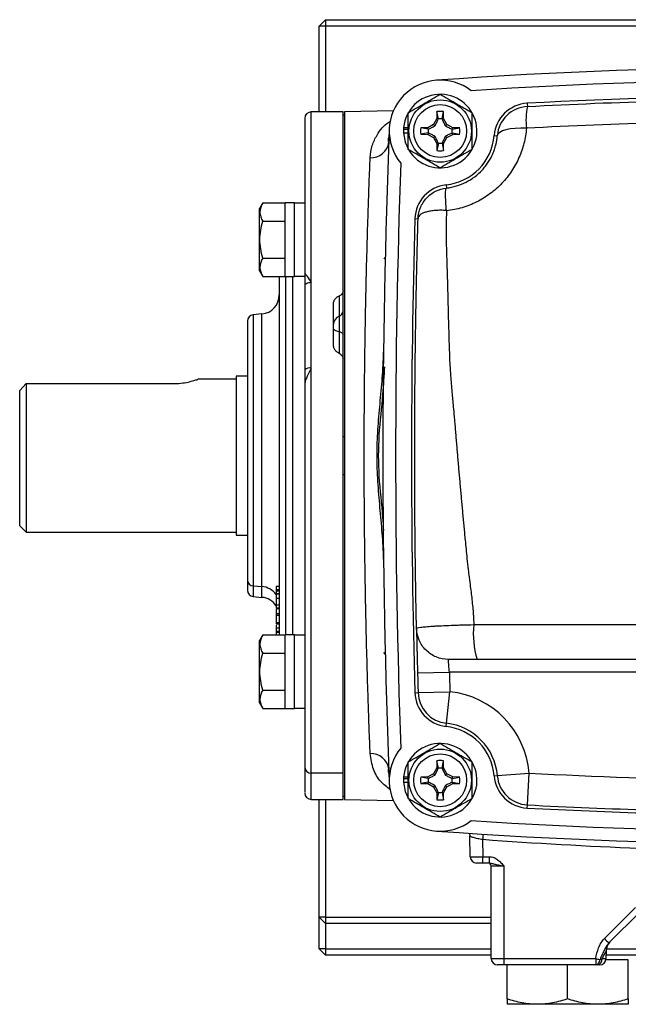
# Model space of a CAD drawing. Units: inches. Extents: x -11.4 to 38.4, y -8.3 to 20.2.
# Drawn here: x 30.2 to 34, y 2.9 to 9 of the extents above; entities that cross this region are included whole.
import ezdxf

# ---------------------------------------------------------------- set-up
doc = ezdxf.new("R2010")
doc.units = ezdxf.units.IN
doc.header["$MEASUREMENT"] = 0

msp = doc.modelspace()

# ---------------------------------------------------------------- linework, layer by layer
at = {"color": 7, "linetype": 'Continuous', "lineweight": 25}
for p, q in [((32.1353, 9.0072), (32.0959, 8.9678)), ((32.0959, 8.4363), (32.0959, 8.9678)), ((32.1353, 8.9678), (32.0959, 8.9678)), ((32.1353, 9.0072), (34.5701, 9.0072)), ((32.1353, 9.0072), (32.1353, 8.9678)), ((34.434, 8.9678), (32.1353, 8.9678)), ((32.1353, 8.9678), (32.1353, 8.4363)), ((33.3817, 8.49), (33.3828, 8.4703)), ((32.2436, 8.4363), (32.0467, 8.4363)), ((32.0467, 7.3809), (32.0467, 8.4363)), ((32.2436, 7.3299), (32.2436, 8.4363)), ((32.2534, 8.4166), (32.2436, 8.4166)), ((32.5551, 8.4439), (32.2534, 8.4363)), ((32.2534, 8.4363), (32.2534, 4.1844)), ((32.824, 8.4386), (32.8232, 8.3955)), ((32.8326, 8.3931), (32.824, 8.4386)), ((32.8553, 8.3931), (32.864, 8.4386)), ((32.8647, 8.3955), (32.864, 8.4386)), ((32.8036, 8.3586), (32.7667, 8.339)), ((32.8232, 8.3955), (32.8036, 8.3586)), ((32.8119, 8.3503), (32.8036, 8.3586)), ((32.8326, 8.3931), (32.8232, 8.3955)), ((32.8553, 8.3931), (32.8647, 8.3955)), ((32.8843, 8.3586), (32.8647, 8.3955)), ((32.8761, 8.3503), (32.8843, 8.3586)), ((32.9212, 8.339), (32.8843, 8.3586)), ((32.6169, 8.33), (32.6179, 8.33)), ((32.6169, 8.3064), (32.6471, 8.3064)), ((32.6177, 8.3404), (32.6471, 8.3404)), ((32.6179, 8.33), (32.6471, 8.33)), ((32.7667, 8.339), (32.7236, 8.3382)), ((32.7691, 8.3296), (32.7236, 8.3382)), ((32.7691, 8.3069), (32.7236, 8.2982)), ((32.7236, 8.2982), (32.7667, 8.2975)), ((32.7691, 8.3296), (32.7667, 8.339)), ((32.7691, 8.3069), (32.7667, 8.2975)), ((32.7667, 8.2975), (32.8036, 8.2779)), ((32.8119, 8.2861), (32.8036, 8.2779)), ((32.8761, 8.2861), (32.8843, 8.2779)), ((32.8843, 8.2779), (32.9212, 8.2975)), ((32.9188, 8.3296), (32.9212, 8.339)), ((32.9188, 8.3296), (32.9644, 8.3382)), ((32.9188, 8.3069), (32.9644, 8.2982)), ((32.9188, 8.3069), (32.9212, 8.2975)), ((32.9644, 8.3382), (32.9212, 8.339)), ((32.9212, 8.2975), (32.9644, 8.2982)), ((33.1775, 8.2912), (33.1971, 8.2896)), ((32.8036, 8.2779), (32.8232, 8.241)), ((32.8326, 8.2434), (32.8232, 8.241)), ((32.8232, 8.241), (32.824, 8.1978)), ((32.8326, 8.2434), (32.824, 8.1978)), ((32.8553, 8.2434), (32.864, 8.1978)), ((32.8553, 8.2434), (32.8647, 8.241)), ((32.864, 8.1978), (32.8647, 8.241)), ((32.8647, 8.241), (32.8843, 8.2779)), ((32.8805, 7.9856), (32.8827, 7.966)), ((31.7477, 7.8739), (31.7278, 7.8395)), ((31.7477, 7.8739), (31.8853, 7.8739)), ((31.9444, 7.874), (31.8853, 7.874)), ((31.8853, 7.4193), (31.8853, 7.874)), ((31.9444, 7.4193), (31.9444, 7.874)), ((32.0073, 7.873), (31.9444, 7.873)), ((32.0073, 7.873), (32.0073, 7.4202)), ((31.7278, 7.4537), (31.7278, 7.8395)), ((31.7477, 7.7603), (31.8853, 7.7603)), ((32.6877, 7.7765), (32.7074, 7.776)), ((31.7477, 7.533), (31.8853, 7.533)), ((32.4955, 7.5285), (32.5042, 7.5372)), ((31.7278, 7.4537), (31.7477, 7.4193)), ((32.0073, 7.4388), (32.0073, 7.3611)), ((31.7477, 7.4193), (31.8853, 7.4193)), ((31.8853, 7.4193), (31.9444, 7.4193)), ((31.8872, 7.4193), (31.8872, 5.2014)), ((31.9327, 5.2014), (31.9327, 7.4193)), ((31.9444, 7.4202), (32.0073, 7.4202)), ((32.0467, 6.8521), (32.0467, 7.3809)), ((32.2436, 7.3223), (32.2436, 7.3299)), ((32.2436, 6.9086), (32.2436, 7.3223)), ((32.1845, 6.9949), (32.1845, 7.2495)), ((32.2199, 7.2979), (32.2199, 7.1732)), ((31.742, 7.1867), (31.689, 7.1821)), ((31.689, 7.1821), (31.689, 5.505)), ((31.742, 5.5007), (31.742, 7.1867)), ((32.2199, 7.1732), (32.2199, 7.0767)), ((32.2199, 7.0767), (32.2199, 6.9433)), ((32.2436, 4.3462), (32.2436, 6.9086)), ((32.0073, 6.8421), (32.0073, 6.7535)), ((32.0467, 4.3462), (32.0467, 6.8521)), ((31.5841, 6.7828), (31.3458, 6.7828)), ((31.653, 6.8025), (31.5841, 6.8025)), ((31.5841, 6.8025), (31.5841, 5.8182)), ((30.2455, 6.7138), (30.2849, 6.7558)), ((30.2455, 5.8773), (30.2455, 6.7138)), ((30.2849, 6.7558), (30.2849, 5.8379)), ((30.2849, 6.7558), (31.1904, 6.7558)), ((32.2436, 6.4285), (32.2534, 6.4285)), ((32.2534, 6.1922), (32.2436, 6.1922)), ((30.2455, 5.8773), (30.2849, 5.8379)), ((30.2849, 5.8379), (31.5841, 5.8379)), ((31.5841, 5.8182), (31.653, 5.8182)), ((31.689, 5.505), (31.742, 5.5007)), ((31.689, 5.505), (31.689, 5.4386)), ((31.742, 5.434), (31.742, 5.5007)), ((31.8499, 5.5017), (31.8302, 5.5017)), ((31.8499, 5.501), (31.8302, 5.501)), ((31.8302, 5.4833), (31.8499, 5.4833)), ((31.8302, 5.4833), (31.8302, 5.4747)), ((31.689, 5.4386), (31.742, 5.434)), ((31.8302, 5.4747), (31.8499, 5.4747)), ((31.8499, 5.456), (31.8302, 5.456)), ((31.8302, 5.4548), (31.8499, 5.4548)), ((31.8302, 5.429), (31.8499, 5.429)), ((31.8302, 5.3884), (31.8499, 5.3884)), ((31.8302, 5.3691), (31.8499, 5.3691)), ((31.8302, 5.3652), (31.8499, 5.3652)), ((31.8302, 5.3633), (31.8302, 5.3631)), ((31.8499, 5.3631), (31.8302, 5.3631)), ((31.8302, 5.3631), (31.8302, 5.3334)), ((31.8302, 5.3334), (31.8499, 5.3334)), ((31.8302, 5.3334), (31.8302, 5.3246)), ((31.8302, 5.3246), (31.8499, 5.3246)), ((31.8302, 5.3246), (31.8302, 5.2783)), ((31.8302, 5.2783), (31.8499, 5.2783)), ((31.8302, 5.2783), (31.8302, 5.2694)), ((31.8302, 5.2694), (31.8499, 5.2694)), ((31.8302, 5.2612), (31.8302, 5.256)), ((31.8302, 5.2456), (31.8499, 5.2456)), ((33.0517, 5.2653), (37.0457, 5.2653)), ((31.7477, 5.2014), (31.7278, 5.167)), ((31.7477, 5.2014), (31.8853, 5.2014)), ((31.8302, 5.2239), (31.8499, 5.2239)), ((31.8302, 5.2185), (31.8499, 5.2185)), ((31.9444, 5.2014), (31.8853, 5.2014)), ((31.8853, 4.7467), (31.8853, 5.2014)), ((31.9444, 4.7467), (31.9444, 5.2014)), ((32.0073, 5.2005), (31.9444, 5.2005)), ((32.0073, 5.2005), (32.0073, 4.7477)), ((31.7278, 4.7812), (31.7278, 5.167)), ((31.7477, 5.0877), (31.8853, 5.0877)), ((32.5042, 5.0835), (32.4955, 5.0922)), ((37.0258, 5.0505), (33.0716, 5.0505)), ((32.7041, 4.9666), (32.9008, 4.9718)), ((37.1965, 4.9718), (32.9008, 4.9718)), ((31.7477, 4.8604), (31.8853, 4.8604)), ((32.6877, 4.8442), (32.7074, 4.8447)), ((32.7074, 4.8447), (32.9042, 4.8504)), ((32.8827, 4.6547), (32.9042, 4.8504)), ((31.7278, 4.7812), (31.7477, 4.7468)), ((31.7477, 4.7468), (31.8853, 4.7468)), ((31.8853, 4.7467), (31.9444, 4.7467)), ((31.9444, 4.7477), (32.0073, 4.7477)), ((32.8805, 4.6351), (32.8827, 4.6547)), ((32.824, 4.4229), (32.8232, 4.3797)), ((32.8326, 4.3773), (32.824, 4.4229)), ((32.8553, 4.3773), (32.864, 4.4229)), ((32.8647, 4.3797), (32.864, 4.4229)), ((32.2436, 4.3462), (32.0467, 4.3462)), ((32.0467, 4.1844), (32.0467, 4.3462)), ((32.2436, 4.1844), (32.2436, 4.3462)), ((32.6177, 4.3247), (32.6471, 4.3247)), ((32.8036, 4.3428), (32.7667, 4.3232)), ((32.8232, 4.3797), (32.8036, 4.3428)), ((32.8119, 4.3346), (32.8036, 4.3428)), ((32.8326, 4.3773), (32.8232, 4.3797)), ((32.8553, 4.3773), (32.8647, 4.3797)), ((32.8843, 4.3428), (32.8647, 4.3797)), ((32.8761, 4.3346), (32.8843, 4.3428)), ((32.9212, 4.3232), (32.8843, 4.3428)), ((33.1775, 4.3295), (33.1971, 4.3311)), ((33.1971, 4.3311), (33.3933, 4.347)), ((33.3828, 4.1504), (33.3933, 4.347)), ((32.6169, 4.3143), (32.6179, 4.3143)), ((32.6169, 4.2907), (32.6471, 4.2907)), ((32.6179, 4.3143), (32.6471, 4.3143)), ((32.7667, 4.3232), (32.7236, 4.3225)), ((32.7691, 4.3138), (32.7236, 4.3225)), ((32.7691, 4.2911), (32.7236, 4.2825)), ((32.7236, 4.2825), (32.7667, 4.2817)), ((32.7691, 4.3138), (32.7667, 4.3232)), ((32.7691, 4.2911), (32.7667, 4.2817)), ((32.7667, 4.2817), (32.8036, 4.2621)), ((32.8119, 4.2704), (32.8036, 4.2621)), ((32.8761, 4.2704), (32.8843, 4.2621)), ((32.8843, 4.2621), (32.9212, 4.2817)), ((32.9188, 4.3138), (32.9212, 4.3232)), ((32.9188, 4.3138), (32.9644, 4.3225)), ((32.9188, 4.2911), (32.9644, 4.2825)), ((32.9188, 4.2911), (32.9212, 4.2817)), ((32.9644, 4.3225), (32.9212, 4.3232)), ((32.9212, 4.2817), (32.9644, 4.2825)), ((32.2436, 4.204), (32.2534, 4.204)), ((32.8036, 4.2621), (32.8232, 4.2252)), ((32.8326, 4.2276), (32.8232, 4.2252)), ((32.8232, 4.2252), (32.824, 4.1821)), ((32.8326, 4.2276), (32.824, 4.1821)), ((32.8553, 4.2276), (32.864, 4.1821)), ((32.8553, 4.2276), (32.8647, 4.2252)), ((32.864, 4.1821), (32.8647, 4.2252)), ((32.8647, 4.2252), (32.8843, 4.2621)), ((32.0467, 4.1844), (32.2436, 4.1844)), ((32.0959, 3.456), (32.0959, 4.1844)), ((32.1353, 4.1844), (32.1353, 3.456)), ((32.2534, 4.1844), (32.5551, 4.1768)), ((33.3817, 4.1307), (33.3828, 4.1504)), ((33.0291, 3.8293), (33.0269, 3.9593)), ((33.106, 3.9351), (33.1079, 3.8293)), ((33.1079, 3.7907), (33.0685, 3.7907)), ((33.1079, 3.8293), (33.1479, 3.8293)), ((33.1079, 3.7907), (33.1079, 3.8293)), ((33.1479, 3.7907), (33.1079, 3.7907)), ((33.1479, 3.7907), (33.1479, 3.8293)), ((33.1589, 3.2001), (33.1589, 3.771)), ((33.2377, 3.7713), (33.2377, 3.1994)), ((33.8588, 3.323), (34.0511, 3.5153)), ((34.079, 3.4882), (33.8867, 3.2959)), ((32.0959, 3.456), (32.1353, 3.4166)), ((32.1353, 3.456), (32.0959, 3.456)), ((32.0959, 3.2592), (32.0959, 3.456)), ((32.1353, 3.456), (33.1589, 3.456)), ((32.1353, 3.456), (32.1353, 3.4166)), ((33.1589, 3.4166), (32.1353, 3.4166)), ((32.1353, 3.4166), (32.1353, 3.2592)), ((32.1353, 3.2592), (32.0959, 3.2592)), ((32.0959, 3.2592), (32.1353, 3.2198)), ((32.1353, 3.2592), (33.1589, 3.2592)), ((32.1353, 3.2592), (32.1353, 3.2198)), ((33.8691, 3.247), (33.8683, 3.1994)), ((33.8702, 3.2592), (36.2271, 3.2592)), ((33.1589, 3.2198), (32.1353, 3.2198)), ((33.2377, 3.1994), (33.8052, 3.1994)), ((33.2377, 3.1994), (33.2377, 3.1607)), ((33.8052, 3.1994), (33.8052, 3.1607)), ((34.0054, 3.1922), (33.8675, 3.1922)), ((36.2288, 3.2198), (33.8686, 3.2198)), ((34.0054, 2.9501), (34.0054, 3.1922)), ((33.2377, 3.1607), (33.1983, 3.1607)), ((33.8052, 3.1607), (33.2377, 3.1607)), ((33.2573, 2.9501), (33.2573, 3.1607)), ((33.6314, 2.9501), (33.6314, 3.1607)), ((33.8289, 3.1607), (33.817, 3.1607)), ((33.4444, 2.9166), (33.2573, 2.9166)), ((33.8184, 2.9166), (33.4444, 2.9166)), ((34.0054, 2.9166), (33.8184, 2.9166))]:
    msp.add_line(p, q, dxfattribs=at)
at = {"color": 7, "linetype": 'Continuous', "lineweight": 25, "flags": 128}
for points in [[(32.6169, 8.3064), (32.6273, 8.2494), (32.6453, 8.2076)], [(33.3769, 8.3355), (33.3416, 8.3362), (33.3081, 8.3347), (33.2774, 8.3313), (33.2505, 8.3259), (33.2284, 8.3188), (33.2118, 8.3102), (33.2013, 8.3003), (33.1971, 8.2896)], [(32.0467, 7.3809), (32.039, 7.3805), (32.0316, 7.3794), (32.0248, 7.3776), (32.0189, 7.3751), (32.014, 7.3721), (32.0103, 7.3687), (32.0081, 7.365), (32.0073, 7.3611)], [(32.2199, 7.0767), (32.2124, 7.0783), (32.2055, 7.0802), (32.1993, 7.0825), (32.1942, 7.0851), (32.19, 7.0879), (32.187, 7.091), (32.1851, 7.0942), (32.1845, 7.0975)], [(32.2199, 7.0767), (32.225, 7.0757), (32.2296, 7.0744), (32.2337, 7.0729), (32.2371, 7.0712), (32.2399, 7.0693), (32.2419, 7.0672), (32.2432, 7.0651), (32.2436, 7.0629)], [(32.6169, 4.2907), (32.6273, 4.2337), (32.6453, 4.1919)], [(33.0251, 3.9744), (33.0253, 3.9736), (33.0269, 3.9593)]]:
    msp.add_lwpolyline(points, dxfattribs=at)
at = {"color": 7, "linetype": 'Continuous', "lineweight": 25}
for centre, radius in [((32.844, 8.3182), 0.1929), ((32.844, 8.3182), 0.1634), ((32.844, 4.3025), 0.1929), ((32.844, 4.3025), 0.1634)]:
    msp.add_circle(centre, radius, dxfattribs=at)
for centre, radius, start, end in [((35.0487, -22.5085), 31.2205, 85.90918, 94.09082), ((32.844, 8.3182), 0.315, 52.48845, 219.2794), ((35.0487, -22.5085), 31.1417, 86.29393, 93.70607), ((32.844, 8.3182), 0.2274, 211.55156, 174.39054), ((35.0487, -22.5085), 31.0433, 86.92184, 93.07816), ((33.3933, 8.2737), 0.2165, 93.07816, 175.3716), ((33.3933, 8.2737), 0.1969, 93.07816, 175.3716), ((33.7994, 8.3847), 0.4253, 168.38933, 186.63991), ((32.0467, 8.397), 0.0394, 90, 180), ((32.844, 8.3182), 0.122, 80.57034, 99.42966), ((32.844, 8.3182), 0.075, 81.12288, 98.87712), ((84.0251, 6.3103), 51.5354, 177.75339, 182.24661), ((32.844, 8.3182), 0.2274, 174.39054, 177.02226), ((32.844, 8.3182), 0.2264, 177.0093, 182.9907), ((32.844, 8.3182), 0.122, 170.57034, 189.42966), ((32.844, 8.3182), 0.075, 171.12288, 188.87712), ((32.844, 8.3182), 0.3346, 276.27184, 355.3716), ((32.844, 8.3182), 0.075, 351.12288, 8.87712), ((32.844, 8.3182), 0.122, 350.57034, 9.42966), ((32.4169, 8.2626), 0.1099, 266.96682, 353.69193), ((32.844, 8.3182), 0.075, 261.12288, 278.87712), ((32.844, 8.3182), 0.122, 260.57034, 279.42966), ((84.0251, 6.3103), 51.4567, 177.9859, 182.0141), ((32.9042, 7.7703), 0.2165, 96.27184, 178.3641), ((84.0251, 6.3103), 51.3583, 178.3641, 181.6359), ((31.7318, 7.3044), 0.1181, 275, 0), ((32.2071, 7.2073), 0.0364, 290.5618, 358.79603), ((31.6924, 7.1429), 0.0394, 95, 180), ((32.2391, 7.122), 0.0546, 110.5618, 178.79603), ((32.0375, 6.806), 0.0471, 78.72144, 129.87157), ((31.6906, 5.5426), 0.0377, 182.09869, 267.43127), ((31.7336, 5.3809), 0.1201, 36.4905, 85.97372), ((31.6924, 5.4778), 0.0394, 180, 265), ((31.7318, 5.3163), 0.1181, 33.55731, 85), ((33.6101, 5.2087), 0.5613, 174.21725, 196.37317), ((84.0251, 6.3103), 51.3386, 181.49983, 181.6359), ((84.0251, 6.3103), 51.1417, 181.49983, 181.6359), ((32.9042, 4.8504), 0.2165, 181.6359, 263.72816), ((32.9042, 4.8504), 0.1969, 181.6359, 263.72816), ((32.844, 4.3025), 0.5512, 4.6284, 83.72816), ((32.844, 4.3025), 0.3346, 4.6284, 83.72816), ((32.844, 4.3025), 0.3543, 4.6284, 83.72816), ((32.844, 4.3025), 0.2274, 211.55156, 174.39054), ((32.4169, 4.3581), 0.1099, 6.30806, 93.03318), ((32.844, 4.3025), 0.315, 140.7206, 307.51155), ((32.844, 4.3025), 0.122, 80.57034, 99.42966), ((32.0453, 4.3841), 0.038, 182.35549, 272.1761), ((32.844, 4.3025), 0.2274, 174.39054, 177.02226), ((32.844, 4.3025), 0.075, 81.12288, 98.87712), ((33.3933, 4.347), 0.2165, 184.6284, 266.92184), ((33.3933, 4.347), 0.1969, 184.6284, 266.92184), ((35.0487, 35.1292), 30.8268, 266.92184, 269.2168), ((32.844, 4.3025), 0.2264, 177.0093, 182.9907), ((32.844, 4.3025), 0.122, 170.57034, 189.42966), ((32.844, 4.3025), 0.075, 171.12288, 188.87712), ((32.844, 4.3025), 0.075, 351.12288, 8.87712), ((32.844, 4.3025), 0.122, 350.57034, 9.42966), ((32.0467, 4.2237), 0.0394, 180, 270), ((32.844, 4.3025), 0.075, 261.12288, 278.87712), ((32.844, 4.3025), 0.122, 260.57034, 279.42966), ((35.0487, 35.1292), 31.0236, 266.92184, 269.74924), ((35.0487, 35.1292), 31.0433, 266.92184, 269.74924), ((35.0487, 35.1292), 31.1417, 266.29393, 273.70607), ((35.0487, 35.1292), 31.2205, 265.90918, 274.09082), ((86.7368, -0.0401), 53.7779, 175.72457, 175.76088), ((33.0685, 3.83), 0.0394, 181, 270), ((33.1392, 3.771), 0.0197, 0, 90), ((34.4205, 3.8711), 0.7847, 224.29607, 227.13566), ((33.9478, 3.2457), 0.0787, 135, 179), ((33.1983, 3.2001), 0.0394, 180, 270), ((34.1414, 4.9141), 1.7473, 258.90604, 259.79501), ((33.799, 3.193), 0.0329, 280.85713, 2.43912), ((33.81, 3.1948), 0.0347, 281.63626, 7.23893), ((33.8289, 3.2001), 0.0394, 270, 359)]:
    msp.add_arc(centre, radius, start, end, dxfattribs=at)
for centre, major_axis, ratio, start_param, end_param in [((33.1079, 3.83), (0.0787, 0.0007), 0.008724, 3.141669, 4.712161), ((33.2377, 3.771), (0.0787, 0), 0.004363, 1.570796, 3.141593), ((33.7875, 3.0854), (0.0816, 0.1617), 0.003299, 6.276353, 7.075078), ((33.2377, 3.2001), (0.0787, 0), 0.008726, 3.141593, 4.712389), ((33.7895, 3.2001), (0.0787, -0.0007), 0.008724, 5.484384, 6.283109)]:
    msp.add_ellipse(centre, major_axis=major_axis, ratio=ratio, start_param=start_param, end_param=end_param, dxfattribs=at)
for points, knots in [([(32.6471, 8.4319), (32.6792, 8.4504), (32.7119, 8.4693), (32.7537, 8.4934), (32.7621, 8.4983), (32.7788, 8.5079), (32.787, 8.5126), (32.8116, 8.5269), (32.8279, 8.5362), (32.844, 8.5455)], [0, 0, 0, 0, 0.5, 0.5, 0.625, 0.625, 0.75, 0.75, 1, 1, 1, 1]), ([(32.844, 8.5455), (32.8761, 8.527), (32.9087, 8.5081), (32.9506, 8.484), (32.959, 8.4791), (32.9756, 8.4695), (32.9839, 8.4648), (33.0085, 8.4505), (33.0247, 8.4412), (33.0408, 8.4319)], [0, 0, 0, 0, 0.5, 0.5, 0.625, 0.625, 0.75, 0.75, 1, 1, 1, 1]), ([(33.3828, 8.4703), (33.937, 8.5001), (34.4923, 8.5151), (35.6051, 8.5151), (36.1604, 8.5001), (36.7146, 8.4703)], [0, 0, 0, 0, 0.5, 0.5, 1, 1, 1, 1]), ([(32.6471, 8.2046), (32.6471, 8.2231), (32.6471, 8.242), (32.6471, 8.2799), (32.6471, 8.299), (32.6471, 8.3375), (32.6471, 8.357), (32.6471, 8.3949), (32.6471, 8.4135), (32.6471, 8.4319)], [0, 0, 0, 0, 0.25, 0.25, 0.5, 0.5, 0.75, 0.75, 1, 1, 1, 1]), ([(33.0408, 8.2046), (33.0408, 8.2231), (33.0408, 8.242), (33.0408, 8.2799), (33.0408, 8.299), (33.0408, 8.3375), (33.0408, 8.357), (33.0408, 8.3949), (33.0408, 8.4135), (33.0408, 8.4319)], [0, 0, 0, 0, 0.25, 0.25, 0.5, 0.5, 0.75, 0.75, 1, 1, 1, 1]), ([(32.0073, 8.3933), (32.0073, 8.3939), (32.0073, 8.3957), (32.0073, 8.3661), (32.0073, 8.3068), (32.0073, 8.217), (32.0073, 8.1008), (32.0073, 7.9612), (32.0073, 7.8021), (32.0073, 7.6291), (32.0073, 7.5017), (32.0073, 7.4388)], [0, 0, 0, 0, 0.0631257, 0.1828956, 0.3035313, 0.4241583, 0.5439283, 0.6626251, 0.7776163, 0.8901365, 1, 1, 1, 1]), ([(32.4111, 8.1528), (32.4142, 8.1788), (32.4204, 8.2312), (32.4591, 8.3066), (32.4975, 8.3579), (32.5331, 8.376), (32.5365, 8.3778)], [0, 0, 0, 0, 0.263079, 0.530634, 0.954242, 1, 1, 1, 1]), ([(32.7699, 8.3298), (32.7767, 8.333), (32.7836, 8.3363), (32.7975, 8.3431), (32.8045, 8.3466), (32.8119, 8.3503)], [0, 0, 0, 0, 0.5, 0.5, 1, 1, 1, 1]), ([(32.8119, 8.3503), (32.8156, 8.3576), (32.8191, 8.3647), (32.8258, 8.3786), (32.8291, 8.3855), (32.8324, 8.3923)], [0, 0, 0, 0, 0.5, 0.5, 1, 1, 1, 1]), ([(32.8555, 8.3923), (32.8588, 8.3855), (32.8621, 8.3786), (32.8688, 8.3647), (32.8723, 8.3576), (32.8761, 8.3503)], [0, 0, 0, 0, 0.5, 0.5, 1, 1, 1, 1]), ([(32.8761, 8.3503), (32.8834, 8.3466), (32.8904, 8.3431), (32.9043, 8.3363), (32.9112, 8.333), (32.9181, 8.3298)], [0, 0, 0, 0, 0.5, 0.5, 1, 1, 1, 1]), ([(36.7204, 8.3355), (36.1643, 8.3656), (35.607, 8.3806), (34.4903, 8.3806), (33.9331, 8.3656), (33.3769, 8.3355)], [0, 0, 0, 0, 0.5, 0.5, 1, 1, 1, 1]), ([(32.8119, 8.2861), (32.8046, 8.2898), (32.7975, 8.2933), (32.7836, 8.3001), (32.7767, 8.3034), (32.7699, 8.3067)], [0, 0, 0, 0, 0.5, 0.5, 1, 1, 1, 1]), ([(32.8324, 8.2441), (32.8291, 8.2509), (32.8258, 8.2578), (32.8191, 8.2717), (32.8156, 8.2788), (32.8119, 8.2861)], [0, 0, 0, 0, 0.5, 0.5, 1, 1, 1, 1]), ([(32.8761, 8.2861), (32.8723, 8.2788), (32.8689, 8.2718), (32.8621, 8.2578), (32.8588, 8.2509), (32.8555, 8.2441)], [0, 0, 0, 0, 0.5, 0.5, 1, 1, 1, 1]), ([(32.9181, 8.3067), (32.9112, 8.3034), (32.9044, 8.3001), (32.8904, 8.2933), (32.8834, 8.2898), (32.8761, 8.2861)], [0, 0, 0, 0, 0.5, 0.5, 1, 1, 1, 1]), ([(32.8827, 7.966), (32.8932, 7.9672), (32.9037, 7.9688), (32.9246, 7.973), (32.935, 7.9756), (32.9654, 7.9847), (32.985, 7.9925), (33.0226, 8.0115), (33.0408, 8.0229), (33.0741, 8.048), (33.0894, 8.0619), (33.1105, 8.0845), (33.1172, 8.0924), (33.1298, 8.1085), (33.1356, 8.1168), (33.152, 8.142), (33.1614, 8.1595), (33.1731, 8.1867), (33.1767, 8.196), (33.1829, 8.2145), (33.1856, 8.2238), (33.1925, 8.2518), (33.1956, 8.2706), (33.1971, 8.2896)], [0, 0, 0, 0, 0.0625, 0.0625, 0.125, 0.125, 0.25, 0.25, 0.375, 0.375, 0.5, 0.5, 0.5625, 0.5625, 0.625, 0.625, 0.75, 0.75, 0.8125, 0.8125, 0.875, 0.875, 1, 1, 1, 1]), ([(33.3769, 8.3355), (33.3744, 8.3043), (33.3693, 8.2736), (33.3579, 8.2282), (33.3534, 8.2131), (33.3431, 8.1833), (33.3373, 8.1684), (33.3181, 8.1249), (33.3029, 8.0972), (33.2765, 8.0573), (33.2671, 8.0444), (33.247, 8.0191), (33.2364, 8.0069), (33.2031, 7.9718), (33.179, 7.9504), (33.14, 7.9214), (33.1264, 7.9122), (33.0985, 7.895), (33.0842, 7.8871), (33.0406, 7.8654), (33.0105, 7.8535), (32.9635, 7.8396), (32.9475, 7.8356), (32.9153, 7.8291), (32.8991, 7.8266), (32.8828, 7.8248)], [0, 0, 0, 0, 0.125, 0.125, 0.1875, 0.1875, 0.25, 0.25, 0.375, 0.375, 0.4375, 0.4375, 0.5, 0.5, 0.625, 0.625, 0.6875, 0.6875, 0.75, 0.75, 0.875, 0.875, 0.9375, 0.9375, 1, 1, 1, 1]), ([(32.5238, 8.2537), (32.5238, 8.2567), (32.5235, 8.2673), (32.5261, 8.276), (32.528, 8.2823)], [0, 0, 0, 0, 0.2799916, 1, 1, 1, 1]), ([(32.844, 8.0909), (32.8118, 8.1095), (32.7792, 8.1283), (32.7374, 8.1525), (32.7289, 8.1573), (32.7123, 8.1669), (32.7041, 8.1717), (32.6794, 8.1859), (32.6632, 8.1953), (32.6471, 8.2046)], [0, 0, 0, 0, 0.5, 0.5, 0.625, 0.625, 0.75, 0.75, 1, 1, 1, 1]), ([(33.0408, 8.2046), (33.0087, 8.186), (32.976, 8.1672), (32.9342, 8.143), (32.9258, 8.1382), (32.9092, 8.1286), (32.9009, 8.1238), (32.8763, 8.1096), (32.86, 8.1002), (32.844, 8.0909)], [0, 0, 0, 0, 0.5, 0.5, 0.625, 0.625, 0.75, 0.75, 1, 1, 1, 1]), ([(32.4111, 4.4679), (32.4092, 4.5148), (32.4072, 4.5668), (32.4041, 4.6522), (32.4031, 4.6819), (32.4009, 4.7437), (32.3999, 4.7756), (32.3967, 4.8742), (32.3946, 4.9437), (32.3905, 5.0903), (32.3885, 5.1674), (32.3857, 5.2889), (32.3848, 5.3301), (32.3831, 5.4133), (32.3823, 5.4554), (32.3801, 5.5834), (32.3788, 5.6708), (32.3772, 5.8049), (32.3767, 5.8501), (32.3761, 5.9187), (32.3759, 5.9418), (32.3756, 5.9878), (32.3754, 6.0108), (32.3747, 6.1259), (32.3745, 6.218), (32.3745, 6.4025), (32.3747, 6.4947), (32.3756, 6.6333), (32.3759, 6.6795), (32.3767, 6.7707), (32.3772, 6.8158), (32.3788, 6.9497), (32.3801, 7.0371), (32.3823, 7.1652), (32.3831, 7.2074), (32.3848, 7.2909), (32.3857, 7.3323), (32.3885, 7.4534), (32.3905, 7.5303), (32.3945, 7.6768), (32.3967, 7.7464), (32.3993, 7.8288), (32.3999, 7.845), (32.4009, 7.877), (32.4015, 7.8927), (32.4031, 7.9391), (32.4041, 7.9687), (32.4072, 8.0539), (32.4092, 8.1059), (32.4111, 8.1528)], [0, 0, 0, 0, 0.0625, 0.0625, 0.09375, 0.09375, 0.125, 0.125, 0.1875, 0.1875, 0.25, 0.25, 0.28125, 0.28125, 0.3125, 0.3125, 0.375, 0.375, 0.40625, 0.40625, 0.421875, 0.421875, 0.4375, 0.4375, 0.5, 0.5, 0.5625, 0.5625, 0.59375, 0.59375, 0.625, 0.625, 0.6875, 0.6875, 0.71875, 0.71875, 0.75, 0.75, 0.8125, 0.8125, 0.875, 0.875, 0.890625, 0.890625, 0.90625, 0.90625, 0.9375, 0.9375, 1, 1, 1, 1]), ([(32.7074, 7.7764), (32.7081, 7.8), (32.7132, 7.8234), (32.7266, 7.856), (32.7319, 7.8664), (32.7445, 7.8861), (32.7518, 7.8955), (32.7676, 7.9126), (32.7762, 7.9204), (32.7948, 7.9344), (32.8049, 7.9407), (32.8363, 7.9566), (32.8593, 7.9634), (32.8827, 7.966)], [0, 0, 0, 0, 0.25, 0.25, 0.375, 0.375, 0.5, 0.5, 0.625, 0.625, 0.75, 0.75, 1, 1, 1, 1]), ([(32.8824, 7.8252), (32.8807, 7.8453), (32.8794, 7.8644), (32.8777, 7.8986), (32.8773, 7.9139), (32.8773, 7.9326), (32.8774, 7.9382), (32.8779, 7.948), (32.8782, 7.9522), (32.8792, 7.9589), (32.8797, 7.9615), (32.881, 7.965), (32.8818, 7.9659), (32.8827, 7.966)], [0, 0, 0, 0, 0.25, 0.25, 0.5, 0.5, 0.625, 0.625, 0.75, 0.75, 0.875, 0.875, 1, 1, 1, 1]), ([(31.7477, 7.8739), (31.737, 7.8554), (31.7301, 7.8365), (31.7301, 7.8124), (31.7305, 7.8075), (31.7321, 7.7979), (31.7333, 7.7931), (31.7379, 7.7789), (31.7423, 7.7696), (31.7477, 7.7603)], [0, 0, 0, 0, 0.5, 0.5, 0.625, 0.625, 0.75, 0.75, 1, 1, 1, 1]), ([(32.8824, 7.8252), (32.8819, 7.8257), (32.8811, 7.8258), (32.8797, 7.8262), (32.879, 7.8263), (32.8768, 7.8267), (32.8753, 7.8269), (32.8709, 7.8274), (32.868, 7.8276), (32.8592, 7.8281), (32.8535, 7.8283), (32.8364, 7.8283), (32.8253, 7.8278), (32.804, 7.8261), (32.794, 7.8248), (32.7752, 7.8216), (32.7663, 7.8197), (32.7503, 7.8152), (32.7432, 7.8127), (32.7307, 7.8071), (32.7253, 7.8041), (32.7167, 7.7975), (32.7134, 7.794), (32.71, 7.7883), (32.7091, 7.7863), (32.7082, 7.7831), (32.7079, 7.782), (32.7077, 7.7802), (32.7076, 7.7796), (32.7075, 7.7785), (32.7075, 7.7782), (32.7075, 7.7774), (32.7074, 7.777), (32.7074, 7.7764)], [0, 0, 0, 0, 0.007813, 0.007813, 0.015625, 0.015625, 0.03125, 0.03125, 0.0625, 0.0625, 0.125, 0.125, 0.25, 0.25, 0.375, 0.375, 0.5, 0.5, 0.625, 0.625, 0.75, 0.75, 0.875, 0.875, 0.9375, 0.9375, 0.96875, 0.96875, 0.984375, 0.984375, 0.992188, 0.992188, 1, 1, 1, 1]), ([(32.8828, 7.8248), (32.8824, 7.8124), (32.8815, 7.7806), (32.8806, 7.7289), (32.8806, 7.6689), (32.8817, 7.5983), (32.8844, 7.5176), (32.8872, 7.4344), (32.8896, 7.3441), (32.8922, 7.2378), (32.8953, 7.119), (32.8984, 7.0124), (32.9008, 6.9377), (32.9028, 6.8859), (32.9053, 6.8448), (32.9084, 6.8018), (32.9122, 6.7539), (32.9179, 6.6906), (32.9241, 6.6229), (32.9296, 6.5622), (32.9335, 6.5177), (32.9365, 6.4798), (32.9399, 6.4391), (32.9433, 6.3983), (32.9468, 6.3576), (32.9502, 6.3168), (32.9537, 6.2761), (32.9573, 6.2354), (32.9608, 6.1947), (32.9644, 6.154), (32.968, 6.1134), (32.9717, 6.0727), (32.9754, 6.0321), (32.9791, 5.9915), (32.9828, 5.9509), (32.9866, 5.9103), (32.9904, 5.8698), (32.9942, 5.8292), (33.0005, 5.764), (33.0078, 5.6891), (33.0153, 5.6172), (33.0222, 5.5636), (33.03, 5.5023), (33.0385, 5.4355), (33.0449, 5.3739), (33.0484, 5.3333), (33.0505, 5.2976), (33.0513, 5.2765), (33.0517, 5.2653)], [0, 0, 0, 0, 0.014834, 0.037845, 0.061609, 0.086131, 0.121778, 0.157405, 0.184834, 0.228568, 0.282971, 0.324794, 0.354036, 0.370699, 0.385561, 0.402377, 0.421147, 0.441874, 0.476838, 0.500573, 0.513079, 0.528993, 0.544894, 0.560782, 0.576658, 0.59252, 0.608369, 0.624206, 0.64003, 0.65584, 0.671638, 0.687423, 0.703195, 0.718955, 0.734701, 0.750435, 0.766155, 0.781863, 0.797558, 0.84203, 0.868754, 0.881105, 0.904443, 0.940119, 0.958784, 0.975716, 0.987075, 1, 1, 1, 1]), ([(31.7477, 7.533), (31.7423, 7.5515), (31.7379, 7.5704), (31.7317, 7.6083), (31.7301, 7.6274), (31.7301, 7.6659), (31.7318, 7.6854), (31.738, 7.7233), (31.7424, 7.7419), (31.7477, 7.7603)], [0, 0, 0, 0, 0.25, 0.25, 0.5, 0.5, 0.75, 0.75, 1, 1, 1, 1]), ([(32.6976, 5.2433), (32.6974, 5.2505), (32.6971, 5.2656), (32.6966, 5.2893), (32.6961, 5.3148), (32.6956, 5.3422), (32.6951, 5.3715), (32.6945, 5.4011), (32.6939, 5.4381), (32.6932, 5.4795), (32.6925, 5.5232), (32.6917, 5.5767), (32.6907, 5.6508), (32.6894, 5.7568), (32.6882, 5.8839), (32.6872, 6.0234), (32.6866, 6.167), (32.6864, 6.2844), (32.6865, 6.4007), (32.6868, 6.5055), (32.6873, 6.6053), (32.6878, 6.6868), (32.6884, 6.7566), (32.6891, 6.8357), (32.6901, 6.9214), (32.6914, 7.0264), (32.6932, 7.1469), (32.6958, 7.2956), (32.6984, 7.4202), (32.7007, 7.5206), (32.702, 7.573), (32.7034, 7.6292), (32.7052, 7.6962), (32.7066, 7.7477), (32.7074, 7.776)], [0, 0, 0, 0, 0.00852, 0.017772, 0.027759, 0.038482, 0.049942, 0.06214, 0.073258, 0.093316, 0.110743, 0.124508, 0.156087, 0.197599, 0.249052, 0.305329, 0.361592, 0.417847, 0.443574, 0.49856, 0.541384, 0.561167, 0.5946, 0.623762, 0.65473, 0.696428, 0.748865, 0.798599, 0.874279, 0.897981, 0.918931, 0.937134, 0.965593, 1, 1, 1, 1]), ([(31.7477, 7.533), (31.737, 7.5144), (31.7301, 7.4956), (31.7301, 7.4714), (31.7305, 7.4666), (31.7321, 7.457), (31.7333, 7.4522), (31.7379, 7.438), (31.7423, 7.4286), (31.7477, 7.4193)], [0, 0, 0, 0, 0.5, 0.5, 0.625, 0.625, 0.75, 0.75, 1, 1, 1, 1]), ([(32.0073, 7.4388), (32.0076, 7.4383), (32.0082, 7.4374), (32.0132, 7.4312), (32.0254, 7.4151), (32.0382, 7.3946), (32.0467, 7.3809)], [0, 0, 0, 0, 0.115396, 0.250707, 0.500917, 1, 1, 1, 1]), ([(31.8499, 7.4193), (31.8499, 7.4172), (31.8499, 7.3968), (31.8499, 7.3472), (31.8499, 7.2709), (31.8499, 7.1761), (31.8499, 7.0626), (31.8499, 6.9304), (31.8499, 6.7913), (31.8499, 6.645), (31.8499, 6.4905), (31.8499, 6.3419), (31.8499, 6.2034), (31.8499, 6.0342), (31.8499, 5.8686), (31.8499, 5.7128), (31.8499, 5.603), (31.8499, 5.5013), (31.8499, 5.3998), (31.8499, 5.3041), (31.8499, 5.2354), (31.8499, 5.2072), (31.8499, 5.2014)], [0, 0, 0, 0, 0.005415, 0.052868, 0.099325, 0.145789, 0.205215, 0.263022, 0.319093, 0.375157, 0.432964, 0.492397, 0.538854, 0.585318, 0.680089, 0.727534, 0.774987, 0.821444, 0.867908, 0.927335, 0.985143, 1, 1, 1, 1]), ([(32.2436, 7.3299), (32.2431, 7.326), (32.2423, 7.3181), (32.2354, 7.3077), (32.2273, 7.3011), (32.2216, 7.2987), (32.2199, 7.2979)], [0, 0, 0, 0, 0.29247, 0.584977, 0.876536, 1, 1, 1, 1]), ([(32.1845, 7.2495), (32.1852, 7.2555), (32.1865, 7.2675), (32.1967, 7.2832), (32.2089, 7.2931), (32.2174, 7.2968), (32.2199, 7.2979)], [0, 0, 0, 0, 0.291655, 0.583308, 0.874938, 1, 1, 1, 1]), ([(31.653, 7.1417), (31.653, 7.1394), (31.653, 7.1345), (31.653, 7.0845), (31.653, 7.0168), (31.653, 6.9481), (31.653, 6.8731), (31.653, 6.7688), (31.653, 6.6307), (31.653, 6.4817), (31.653, 6.3213), (31.653, 6.1539), (31.653, 5.9895), (31.653, 5.8634), (31.653, 5.773), (31.653, 5.6928), (31.653, 5.6082), (31.653, 5.5631), (31.653, 5.5412)], [0, 0, 0, 0, 0.06778, 0.142828, 0.217876, 0.254664, 0.29146, 0.362015, 0.428583, 0.495152, 0.565707, 0.639196, 0.714245, 0.789293, 0.82608, 0.862876, 0.933432, 1, 1, 1, 1]), ([(32.2199, 6.9433), (32.2141, 6.9464), (32.2025, 6.9527), (32.1904, 6.9683), (32.1851, 6.9831), (32.1846, 6.9922), (32.1845, 6.9949)], [0, 0, 0, 0, 0.290661, 0.58129, 0.872637, 1, 1, 1, 1]), ([(32.2199, 6.9433), (32.2238, 6.9412), (32.2316, 6.9371), (32.2396, 6.9266), (32.2432, 6.9166), (32.2435, 6.9105), (32.2436, 6.9086)], [0, 0, 0, 0, 0.289999, 0.579963, 0.870819, 1, 1, 1, 1]), ([(32.4936, 5.6699), (32.4929, 5.7235), (32.4899, 5.777), (32.4819, 5.8839), (32.4769, 5.9373), (32.4671, 6.0441), (32.4624, 6.0974), (32.4555, 6.2044), (32.4535, 6.258), (32.4535, 6.3648), (32.4556, 6.4181), (32.4625, 6.5247), (32.4672, 6.5779), (32.477, 6.6843), (32.482, 6.7375), (32.4899, 6.844), (32.4929, 6.8974), (32.4936, 6.9508)], [0, 0, 0, 0, 0.125, 0.125, 0.25, 0.25, 0.375, 0.375, 0.5, 0.5, 0.625, 0.625, 0.75, 0.75, 0.875, 0.875, 1, 1, 1, 1]), ([(32.0467, 6.8521), (32.0382, 6.8356), (32.0254, 6.8108), (32.0132, 6.7806), (32.0082, 6.7641), (32.0076, 6.7569), (32.0073, 6.7535)], [0, 0, 0, 0, 0.499086, 0.749294, 0.884599, 1, 1, 1, 1]), ([(32.4994, 6.8608), (32.4962, 6.8042), (32.488, 6.6631), (32.4605, 6.4384), (32.4601, 6.1822), (32.4852, 5.9865), (32.492, 5.8745), (32.4936, 5.8482)], [0, 0, 0, 0, 0.167652, 0.417473, 0.668483, 0.922264, 1, 1, 1, 1]), ([(31.1904, 6.7558), (31.1952, 6.7558), (31.2167, 6.756), (31.2545, 6.7596), (31.2982, 6.7681), (31.3305, 6.7771), (31.3476, 6.7827), (31.3462, 6.7822), (31.3458, 6.7821)], [0, 0, 0, 0, 0.057772, 0.259786, 0.465143, 0.6812, 0.899283, 1, 1, 1, 1]), ([(32.0073, 6.7535), (32.0073, 6.6784), (32.0073, 6.5263), (32.0073, 6.2914), (32.0073, 6.0509), (32.0073, 5.8089), (32.0073, 5.5701), (32.0073, 5.3407), (32.0073, 5.1253), (32.0073, 4.9282), (32.0073, 4.7534), (32.0073, 4.6036), (32.0073, 4.4777), (32.0073, 4.414), (32.0073, 4.3826)], [0, 0, 0, 0, 0.078869, 0.159645, 0.242204, 0.327411, 0.413395, 0.5, 0.586599, 0.672583, 0.757796, 0.840349, 0.921128, 1, 1, 1, 1]), ([(31.653, 5.5412), (31.653, 5.5239), (31.653, 5.4882), (31.653, 5.4814), (31.653, 5.4779)], [0, 0, 0, 0, 0.485461, 1, 1, 1, 1]), ([(31.8302, 5.501), (31.8302, 5.4994), (31.8302, 5.4967), (31.8302, 5.4892), (31.8302, 5.4847), (31.8302, 5.4833)], [0, 0, 0, 0, 0.490393, 0.836077, 1, 1, 1, 1]), ([(31.8302, 5.4761), (31.8302, 5.4724), (31.8302, 5.4681), (31.8302, 5.4633), (31.8302, 5.4627)], [0, 0, 0, 0, 0.878656, 1, 1, 1, 1]), ([(31.8302, 5.4548), (31.8302, 5.4533), (31.8302, 5.4503), (31.8302, 5.4405), (31.8302, 5.4328), (31.8302, 5.429)], [0, 0, 0, 0, 0.347017, 0.681731, 1, 1, 1, 1]), ([(31.8302, 5.429), (31.8302, 5.4227), (31.8302, 5.4129), (31.8302, 5.3986), (31.8302, 5.3919), (31.8302, 5.3884)], [0, 0, 0, 0, 0.471682, 0.723999, 1, 1, 1, 1]), ([(31.8302, 5.3884), (31.8302, 5.3843), (31.8302, 5.3781), (31.8302, 5.3724), (31.8302, 5.3702), (31.8302, 5.3691)], [0, 0, 0, 0, 0.492078, 0.743829, 1, 1, 1, 1]), ([(31.8302, 5.2614), (31.8302, 5.2588), (31.8302, 5.2532), (31.8302, 5.2482), (31.8302, 5.2456)], [0, 0, 0, 0, 0.4607987, 1, 1, 1, 1]), ([(31.8302, 5.2456), (31.8302, 5.243), (31.8302, 5.2381), (31.8302, 5.2302), (31.8302, 5.2264), (31.8302, 5.2239)], [0, 0, 0, 0, 0.268186, 0.5161766, 1, 1, 1, 1]), ([(32.6976, 5.2433), (32.6976, 5.2441), (32.6998, 5.2451), (32.7087, 5.2471), (32.7152, 5.2482), (32.7325, 5.2503), (32.7434, 5.2514), (32.7686, 5.2536), (32.783, 5.2547), (32.8072, 5.2562), (32.8158, 5.2568), (32.8336, 5.2578), (32.8429, 5.2582), (32.8715, 5.2597), (32.8919, 5.2605), (32.9243, 5.2618), (32.9354, 5.2622), (32.9579, 5.2629), (32.9692, 5.2632), (33.0038, 5.2642), (33.0274, 5.2648), (33.0516, 5.2653)], [0, 0, 0, 0, 0.125, 0.125, 0.25, 0.25, 0.375, 0.375, 0.5, 0.5, 0.5625, 0.5625, 0.625, 0.625, 0.75, 0.75, 0.8125, 0.8125, 0.875, 0.875, 1, 1, 1, 1]), ([(32.8944, 5.0505), (32.8689, 5.0505), (32.8435, 5.0555), (32.7964, 5.0747), (32.7748, 5.0889), (32.7385, 5.1245), (32.7238, 5.1459), (32.7036, 5.1925), (32.6981, 5.2178), (32.6976, 5.2433)], [0, 0, 0, 0, 0.25, 0.25, 0.5, 0.5, 0.75, 0.75, 1, 1, 1, 1]), ([(32.6976, 5.2433), (32.6976, 5.2433), (32.6976, 5.2415), (32.6977, 5.2362), (32.6978, 5.234), (32.6979, 5.2287), (32.6979, 5.2256), (32.6982, 5.2152), (32.6983, 5.2066), (32.6988, 5.1866), (32.699, 5.1749), (32.6996, 5.1493), (32.6999, 5.1354), (32.7004, 5.1128), (32.7006, 5.1049), (32.701, 5.089), (32.7012, 5.0808), (32.7018, 5.0559), (32.7022, 5.0386), (32.7031, 5.0029), (32.7036, 4.9848), (32.7041, 4.9666)], [0, 0, 0, 0, 0.125, 0.125, 0.1875, 0.1875, 0.25, 0.25, 0.375, 0.375, 0.5, 0.5, 0.625, 0.625, 0.6875, 0.6875, 0.75, 0.75, 0.875, 0.875, 1, 1, 1, 1]), ([(31.7477, 5.2014), (31.737, 5.1828), (31.7301, 5.164), (31.7301, 5.1398), (31.7305, 5.135), (31.7321, 5.1254), (31.7333, 5.1206), (31.7379, 5.1064), (31.7423, 5.097), (31.7477, 5.0877)], [0, 0, 0, 0, 0.5, 0.5, 0.625, 0.625, 0.75, 0.75, 1, 1, 1, 1]), ([(31.8302, 5.2239), (31.8302, 5.2228), (31.8302, 5.2206), (31.8302, 5.2185), (31.8302, 5.2187), (31.8302, 5.2188)], [0, 0, 0, 0, 0.464433, 0.920325, 1, 1, 1, 1]), ([(31.8302, 5.2159), (31.8302, 5.2108), (31.8302, 5.2045), (31.8302, 5.199), (31.8302, 5.1979)], [0, 0, 0, 0, 0.802713, 1, 1, 1, 1]), ([(31.7477, 4.8604), (31.7423, 4.8789), (31.7379, 4.8979), (31.7317, 4.9358), (31.7301, 4.9549), (31.7301, 4.9933), (31.7318, 5.0128), (31.738, 5.0508), (31.7424, 5.0694), (31.7477, 5.0877)], [0, 0, 0, 0, 0.25, 0.25, 0.5, 0.5, 0.75, 0.75, 1, 1, 1, 1]), ([(33.0716, 5.0505), (33.0594, 5.0505), (33.0476, 5.0505), (33.0245, 5.0505), (33.0131, 5.0505), (32.9915, 5.0505), (32.9813, 5.0505), (32.9622, 5.0505), (32.9531, 5.0505), (32.937, 5.0505), (32.9298, 5.0505), (32.9172, 5.0505), (32.9117, 5.0505), (32.9031, 5.0505), (32.8998, 5.0505), (32.8955, 5.0505), (32.8944, 5.0505), (32.8944, 5.0505)], [0, 0, 0, 0, 0.125, 0.125, 0.25, 0.25, 0.375, 0.375, 0.5, 0.5, 0.625, 0.625, 0.75, 0.75, 0.875, 0.875, 1, 1, 1, 1]), ([(32.9008, 4.9718), (32.8999, 4.9821), (32.899, 4.9924), (32.8978, 5.0066), (32.8974, 5.0112), (32.8967, 5.0198), (32.8964, 5.0238), (32.8958, 5.0311), (32.8956, 5.0344), (32.8951, 5.0401), (32.895, 5.0425), (32.8947, 5.0465), (32.8946, 5.048), (32.8944, 5.05), (32.8944, 5.0505), (32.8944, 5.0505)], [0, 0, 0, 0, 0.25, 0.25, 0.375, 0.375, 0.5, 0.5, 0.625, 0.625, 0.75, 0.75, 0.875, 0.875, 1, 1, 1, 1]), ([(31.7477, 4.8604), (31.737, 4.8419), (31.7301, 4.823), (31.7301, 4.7989), (31.7305, 4.794), (31.7321, 4.7844), (31.7333, 4.7797), (31.7379, 4.7654), (31.7423, 4.7561), (31.7477, 4.7468)], [0, 0, 0, 0, 0.5, 0.5, 0.625, 0.625, 0.75, 0.75, 1, 1, 1, 1]), ([(32.6471, 4.4161), (32.6792, 4.4347), (32.7119, 4.4535), (32.7537, 4.4777), (32.7621, 4.4825), (32.7788, 4.4921), (32.787, 4.4969), (32.8116, 4.5111), (32.8279, 4.5205), (32.844, 4.5298)], [0, 0, 0, 0, 0.5, 0.5, 0.625, 0.625, 0.75, 0.75, 1, 1, 1, 1]), ([(32.844, 4.5298), (32.8761, 4.5112), (32.9087, 4.4924), (32.9506, 4.4682), (32.959, 4.4634), (32.9756, 4.4538), (32.9839, 4.449), (33.0085, 4.4348), (33.0247, 4.4254), (33.0408, 4.4161)], [0, 0, 0, 0, 0.5, 0.5, 0.625, 0.625, 0.75, 0.75, 1, 1, 1, 1]), ([(32.5367, 4.2437), (32.5158, 4.2597), (32.4724, 4.2929), (32.4261, 4.3681), (32.4161, 4.4344), (32.4111, 4.4679)], [0, 0, 0, 0, 0.315236, 0.653834, 1, 1, 1, 1]), ([(32.6471, 4.1888), (32.6471, 4.2073), (32.6471, 4.2263), (32.6471, 4.2642), (32.6471, 4.2833), (32.6471, 4.3217), (32.6471, 4.3412), (32.6471, 4.3791), (32.6471, 4.3978), (32.6471, 4.4161)], [0, 0, 0, 0, 0.25, 0.25, 0.5, 0.5, 0.75, 0.75, 1, 1, 1, 1]), ([(33.0408, 4.1888), (33.0408, 4.2073), (33.0408, 4.2263), (33.0408, 4.2642), (33.0408, 4.2833), (33.0408, 4.3217), (33.0408, 4.3412), (33.0408, 4.3791), (33.0408, 4.3978), (33.0408, 4.4161)], [0, 0, 0, 0, 0.25, 0.25, 0.5, 0.5, 0.75, 0.75, 1, 1, 1, 1]), ([(32.0073, 4.3826), (32.0073, 4.3555), (32.0073, 4.3007), (32.0073, 4.2505), (32.0073, 4.2242), (32.0073, 4.2266), (32.0073, 4.2274)], [0, 0, 0, 0, 0.279584, 0.56593, 0.858597, 1, 1, 1, 1]), ([(32.5279, 4.342), (32.5267, 4.3463), (32.5243, 4.3546), (32.5248, 4.365), (32.525, 4.3702)], [0, 0, 0, 0, 0.506896, 1, 1, 1, 1]), ([(32.7699, 4.314), (32.7767, 4.3173), (32.7836, 4.3206), (32.7975, 4.3274), (32.8045, 4.3308), (32.8119, 4.3346)], [0, 0, 0, 0, 0.5, 0.5, 1, 1, 1, 1]), ([(32.8119, 4.3346), (32.8156, 4.3419), (32.8191, 4.3489), (32.8258, 4.3629), (32.8291, 4.3697), (32.8324, 4.3766)], [0, 0, 0, 0, 0.5, 0.5, 1, 1, 1, 1]), ([(32.8555, 4.3766), (32.8588, 4.3697), (32.8621, 4.3629), (32.8688, 4.349), (32.8723, 4.3419), (32.8761, 4.3346)], [0, 0, 0, 0, 0.5, 0.5, 1, 1, 1, 1]), ([(32.8761, 4.3346), (32.8834, 4.3309), (32.8904, 4.3274), (32.9043, 4.3206), (32.9112, 4.3173), (32.9181, 4.314)], [0, 0, 0, 0, 0.5, 0.5, 1, 1, 1, 1]), ([(32.8119, 4.2704), (32.8046, 4.2741), (32.7975, 4.2776), (32.7836, 4.2844), (32.7767, 4.2877), (32.7699, 4.2909)], [0, 0, 0, 0, 0.5, 0.5, 1, 1, 1, 1]), ([(32.8324, 4.2284), (32.8291, 4.2352), (32.8258, 4.2421), (32.8191, 4.256), (32.8156, 4.2631), (32.8119, 4.2704)], [0, 0, 0, 0, 0.5, 0.5, 1, 1, 1, 1]), ([(32.8761, 4.2704), (32.8723, 4.2631), (32.8689, 4.256), (32.8621, 4.2421), (32.8588, 4.2352), (32.8555, 4.2284)], [0, 0, 0, 0, 0.5, 0.5, 1, 1, 1, 1]), ([(32.9181, 4.2909), (32.9112, 4.2877), (32.9044, 4.2844), (32.8904, 4.2776), (32.8834, 4.2741), (32.8761, 4.2704)], [0, 0, 0, 0, 0.5, 0.5, 1, 1, 1, 1]), ([(32.844, 4.0752), (32.8118, 4.0937), (32.7792, 4.1126), (32.7374, 4.1367), (32.7289, 4.1416), (32.7123, 4.1512), (32.7041, 4.1559), (32.6794, 4.1702), (32.6632, 4.1795), (32.6471, 4.1888)], [0, 0, 0, 0, 0.5, 0.5, 0.625, 0.625, 0.75, 0.75, 1, 1, 1, 1]), ([(33.0408, 4.1888), (33.0087, 4.1703), (32.976, 4.1514), (32.9342, 4.1273), (32.9258, 4.1224), (32.9092, 4.1128), (32.9009, 4.1081), (32.8763, 4.0938), (32.86, 4.0845), (32.844, 4.0752)], [0, 0, 0, 0, 0.5, 0.5, 0.625, 0.625, 0.75, 0.75, 1, 1, 1, 1]), ([(33.106, 3.9351), (33.1008, 3.936), (33.0957, 3.9369), (33.0856, 3.9389), (33.0806, 3.9399), (33.0711, 3.942), (33.0665, 3.9431), (33.058, 3.9453), (33.0539, 3.9465), (33.0466, 3.9487), (33.0433, 3.9498), (33.0375, 3.952), (33.0351, 3.953), (33.0291, 3.956), (33.0269, 3.9579), (33.0269, 3.9593)], [0, 0, 0, 0, 0.125, 0.125, 0.25, 0.25, 0.375, 0.375, 0.5, 0.5, 0.625, 0.625, 0.75, 0.75, 1, 1, 1, 1]), ([(35.0487, 3.8617), (34.7245, 3.8617), (34.4004, 3.868), (33.7528, 3.8927), (33.4293, 3.9112), (33.106, 3.9351)], [0, 0, 0, 0, 0.5, 0.5, 1, 1, 1, 1]), ([(33.1479, 3.8293), (33.1573, 3.8293), (33.1662, 3.8276), (33.1836, 3.8211), (33.1917, 3.8165), (33.2065, 3.8055), (33.2133, 3.7991), (33.2259, 3.7856), (33.2319, 3.7784), (33.2377, 3.7713)], [0, 0, 0, 0, 0.25, 0.25, 0.5, 0.5, 0.75, 0.75, 1, 1, 1, 1]), ([(33.1479, 3.7907), (33.1516, 3.7907), (33.1552, 3.7902), (33.1621, 3.7889), (33.1656, 3.7881), (33.1758, 3.7855), (33.1828, 3.7836), (33.1975, 3.7799), (33.2051, 3.7782), (33.2211, 3.7747), (33.2294, 3.773), (33.2377, 3.7713)], [0, 0, 0, 0, 0.125, 0.125, 0.25, 0.25, 0.5, 0.5, 0.75, 0.75, 1, 1, 1, 1]), ([(33.8052, 3.1994), (33.8096, 3.2218), (33.8147, 3.2441), (33.8269, 3.276), (33.8319, 3.2864), (33.8438, 3.3059), (33.8507, 3.3149), (33.8588, 3.323)], [0, 0, 0, 0, 0.5, 0.5, 0.75, 0.75, 1, 1, 1, 1]), ([(33.8867, 3.2959), (33.8797, 3.2889), (33.8739, 3.2811), (33.8638, 3.2646), (33.8594, 3.256), (33.8512, 3.2388), (33.8472, 3.23), (33.8395, 3.2123), (33.8357, 3.2034), (33.8319, 3.1944)], [0, 0, 0, 0, 0.25, 0.25, 0.5, 0.5, 0.75, 0.75, 1, 1, 1, 1]), ([(33.4444, 2.9166), (33.4285, 2.9166), (33.4125, 2.9174), (33.381, 2.9205), (33.3653, 2.9228), (33.3186, 2.9315), (33.2879, 2.9399), (33.2573, 2.9501)], [0, 0, 0, 0, 0.25, 0.25, 0.5, 0.5, 1, 1, 1, 1]), ([(33.2573, 2.9501), (33.2573, 2.9399), (33.2573, 2.9314), (33.2573, 2.9198), (33.2573, 2.9166), (33.2573, 2.9166)], [0, 0, 0, 0, 0.5, 0.5, 1, 1, 1, 1]), ([(33.6314, 2.9501), (33.6008, 2.9399), (33.57, 2.9315), (33.5077, 2.9198), (33.4762, 2.9166), (33.4444, 2.9166)], [0, 0, 0, 0, 0.5, 0.5, 1, 1, 1, 1]), ([(33.8184, 2.9166), (33.8025, 2.9166), (33.7866, 2.9174), (33.755, 2.9205), (33.7394, 2.9228), (33.6926, 2.9315), (33.6619, 2.9399), (33.6314, 2.9501)], [0, 0, 0, 0, 0.25, 0.25, 0.5, 0.5, 1, 1, 1, 1]), ([(34.0054, 2.9501), (33.9748, 2.9399), (33.944, 2.9315), (33.8817, 2.9198), (33.8502, 2.9166), (33.8184, 2.9166)], [0, 0, 0, 0, 0.5, 0.5, 1, 1, 1, 1]), ([(34.0054, 2.9501), (34.0054, 2.9399), (34.0054, 2.9314), (34.0054, 2.9198), (34.0054, 2.9166), (34.0054, 2.9166)], [0, 0, 0, 0, 0.5, 0.5, 1, 1, 1, 1])]:
    msp.add_open_spline(points, degree=3, knots=knots, dxfattribs=at)
for points in [[(32.8326, 8.3931), (32.8325, 8.3928), (32.8325, 8.3926), (32.8324, 8.3923)], [(32.8553, 8.3931), (32.8554, 8.3928), (32.8555, 8.3926), (32.8555, 8.3923)], [(32.7691, 8.3296), (32.7694, 8.3296), (32.7696, 8.3297), (32.7699, 8.3298)], [(32.7691, 8.3069), (32.7694, 8.3068), (32.7696, 8.3067), (32.7699, 8.3066)], [(32.9188, 8.3296), (32.9185, 8.3296), (32.9183, 8.3297), (32.9181, 8.3298)], [(32.9188, 8.3069), (32.9185, 8.3068), (32.9183, 8.3067), (32.9181, 8.3066)], [(32.8326, 8.2434), (32.8325, 8.2436), (32.8325, 8.2439), (32.8324, 8.2441)], [(32.8553, 8.2434), (32.8554, 8.2436), (32.8555, 8.2439), (32.8555, 8.2441)], [(32.0073, 7.3611), (32.0073, 7.2782), (32.0073, 7.1125), (32.0073, 6.9322), (32.0073, 6.8421)], [(32.8326, 4.3773), (32.8325, 4.3771), (32.8325, 4.3768), (32.8324, 4.3766)], [(32.8553, 4.3773), (32.8554, 4.3771), (32.8555, 4.3768), (32.8555, 4.3766)], [(32.7691, 4.3138), (32.7694, 4.3139), (32.7696, 4.314), (32.7699, 4.314)], [(32.7691, 4.2911), (32.7694, 4.2911), (32.7696, 4.291), (32.7699, 4.2909)], [(32.9188, 4.3138), (32.9185, 4.3139), (32.9183, 4.314), (32.9181, 4.314)], [(32.9188, 4.2911), (32.9185, 4.2911), (32.9183, 4.291), (32.9181, 4.2909)], [(32.8326, 4.2276), (32.8325, 4.2279), (32.8325, 4.2281), (32.8324, 4.2284)], [(32.8553, 4.2276), (32.8554, 4.2279), (32.8555, 4.2281), (32.8555, 4.2284)], [(33.8319, 3.1944), (33.8362, 3.196), (33.8404, 3.1975), (33.8444, 3.1991)], [(33.817, 3.1607), (33.8131, 3.1607), (33.8092, 3.1607), (33.8052, 3.1607)]]:
    msp.add_open_spline(points, degree=3, dxfattribs=at)

doc.saveas('drawing.dxf')
